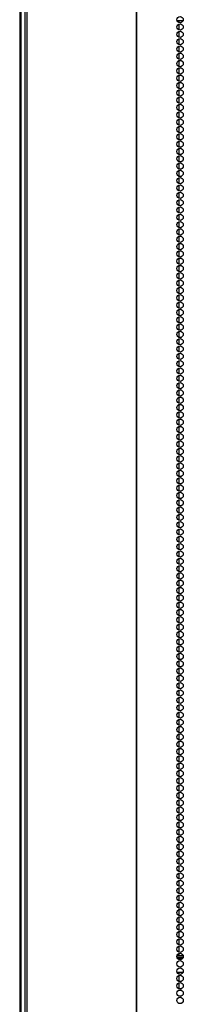
# Model space of a CAD drawing. Units: inches. Extents: x -244 to 39, y -65 to 169.
# Drawn here: x -157 to -153, y 41 to 66 of the extents above; entities that cross this region are included whole.
import ezdxf

# ---------------------------------------------------------------- set-up
doc = ezdxf.new("R2010")
doc.units = ezdxf.units.IN
doc.header["$MEASUREMENT"] = 0
doc.layers.add('TFR-TRI', color=7, linetype='CONTINUOUS')

msp = doc.modelspace()

# ---------------------------------------------------------------- linework, layer by layer
at = {"layer": 'TFR-TRI', "color": 173, "linetype": 'Continuous'}
msp.add_line((-157.257, 11.93), (-157.257, 95.504), dxfattribs=at)
at = {"layer": 'TFR-TRI', "color": 30, "linetype": 'Continuous'}
for p, q in [((-157.168, 95.077), (-157.168, 13.157)), ((-157.115, 95.077), (-157.115, 13.157)), ((-154.292, 95.077), (-154.292, 13.157)), ((-154.275, 13.157), (-154.275, 95.077)), ((-157.297, 93.298), (-157.297, 14.135))]:
    msp.add_line(p, q, dxfattribs=at)
at = {"layer": 'TFR-TRI', "color": 95, "linetype": 'Continuous'}
for p, q in [((-153.243, 66.188), (-153.084, 66.188)), ((-153.245, 42.007), (-153.082, 42.007)), ((-153.243, 42.046), (-153.084, 42.046)), ((-153.231, 41.975), (-153.096, 41.975)), ((-153.243, 41.621), (-153.084, 41.621)), ((-153.121, 41.149), (-153.206, 41.149))]:
    msp.add_line(p, q, dxfattribs=at)
at = {"layer": 'TFR-TRI', "color": 87, "linetype": 'Continuous'}
for p, q in [((-153.196, 66.187), (-153.196, 66.135)), ((-153.196, 66.099), (-153.196, 65.945)), ((-153.196, 65.909), (-153.196, 65.757)), ((-153.196, 65.72), (-153.196, 65.568)), ((-153.196, 65.531), (-153.196, 65.379)), ((-153.196, 65.343), (-153.196, 65.189)), ((-153.196, 65.153), (-153.196, 65.001)), ((-153.196, 64.964), (-153.196, 64.812)), ((-153.196, 64.776), (-153.196, 64.622)), ((-153.196, 64.587), (-153.196, 64.434)), ((-153.196, 64.397), (-153.196, 64.245)), ((-153.196, 64.208), (-153.196, 64.056)), ((-153.196, 64.02), (-153.196, 63.866)), ((-153.196, 63.83), (-153.196, 63.678)), ((-153.196, 63.641), (-153.196, 63.489)), ((-153.196, 63.453), (-153.196, 63.3)), ((-153.196, 63.264), (-153.196, 63.111)), ((-153.196, 63.074), (-153.196, 62.922)), ((-153.196, 62.885), (-153.196, 62.733)), ((-153.196, 62.697), (-153.196, 62.543)), ((-153.196, 62.508), (-153.196, 62.355)), ((-153.196, 62.318), (-153.196, 62.166)), ((-153.196, 62.13), (-153.196, 61.977)), ((-153.196, 61.941), (-153.196, 61.789)), ((-153.196, 61.752), (-153.196, 61.599)), ((-153.196, 61.562), (-153.196, 61.41)), ((-153.196, 61.374), (-153.196, 61.222)), ((-153.196, 61.185), (-153.196, 61.033)), ((-153.196, 60.995), (-153.196, 60.843)), ((-153.196, 60.807), (-153.196, 60.654)), ((-153.196, 60.618), (-153.196, 60.466)), ((-153.196, 60.429), (-153.196, 60.276)), ((-153.196, 60.239), (-153.196, 60.087)), ((-153.196, 60.051), (-153.196, 59.899)), ((-153.196, 59.862), (-153.196, 59.71)), ((-153.196, 59.673), (-153.196, 59.52)), ((-153.196, 59.484), (-153.196, 59.331)), ((-153.196, 59.295), (-153.196, 59.143)), ((-153.196, 59.106), (-153.196, 58.954)), ((-153.196, 58.918), (-153.196, 58.764)), ((-153.196, 58.728), (-153.196, 58.576)), ((-153.196, 58.539), (-153.196, 58.387)), ((-153.196, 58.35), (-153.196, 58.197)), ((-153.196, 58.162), (-153.196, 58.008)), ((-153.196, 57.972), (-153.196, 57.82)), ((-153.196, 57.783), (-153.196, 57.631)), ((-153.196, 57.595), (-153.196, 57.441)), ((-153.196, 57.405), (-153.196, 57.253)), ((-153.196, 57.216), (-153.196, 57.064)), ((-153.196, 57.027), (-153.196, 56.875)), ((-153.196, 56.839), (-153.196, 56.685)), ((-153.196, 56.649), (-153.196, 56.497)), ((-153.196, 56.46), (-153.196, 56.308)), ((-153.196, 56.272), (-153.196, 56.118)), ((-153.196, 56.083), (-153.196, 55.93)), ((-153.196, 55.893), (-153.196, 55.741)), ((-153.196, 55.704), (-153.196, 55.552)), ((-153.196, 55.516), (-153.196, 55.362)), ((-153.196, 55.327), (-153.196, 55.174)), ((-153.196, 55.137), (-153.196, 54.985)), ((-153.196, 54.949), (-153.196, 54.796)), ((-153.196, 54.76), (-153.196, 54.608)), ((-153.196, 54.57), (-153.196, 54.418)), ((-153.196, 54.381), (-153.196, 54.229)), ((-153.196, 54.193), (-153.196, 54.041)), ((-153.196, 54.004), (-153.196, 53.851)), ((-153.196, 53.814), (-153.196, 53.662)), ((-153.196, 53.626), (-153.196, 53.474)), ((-153.196, 53.438), (-153.196, 53.286)), ((-153.196, 53.249), (-153.196, 53.097)), ((-153.196, 53.059), (-153.196, 52.907)), ((-153.196, 52.871), (-153.196, 52.719)), ((-153.196, 52.682), (-153.196, 52.53)), ((-153.196, 52.493), (-153.196, 52.34)), ((-153.196, 52.305), (-153.196, 52.151)), ((-153.196, 52.115), (-153.196, 51.963)), ((-153.196, 51.926), (-153.196, 51.774)), ((-153.196, 51.738), (-153.196, 51.584)), ((-153.196, 51.548), (-153.196, 51.396)), ((-153.196, 51.359), (-153.196, 51.207)), ((-153.196, 51.17), (-153.196, 51.018)), ((-153.196, 50.982), (-153.196, 50.828)), ((-153.196, 50.792), (-153.196, 50.64)), ((-153.196, 50.603), (-153.196, 50.451)), ((-153.196, 50.415), (-153.196, 50.261)), ((-153.196, 50.226), (-153.196, 50.073)), ((-153.196, 50.036), (-153.196, 49.884)), ((-153.196, 49.847), (-153.196, 49.695)), ((-153.196, 49.659), (-153.196, 49.505)), ((-153.196, 49.469), (-153.196, 49.317)), ((-153.196, 49.28), (-153.196, 49.128)), ((-153.196, 49.092), (-153.196, 48.939)), ((-153.196, 48.903), (-153.196, 48.751)), ((-153.196, 48.713), (-153.196, 48.561)), ((-153.196, 48.524), (-153.196, 48.372)), ((-153.196, 48.336), (-153.196, 48.183)), ((-153.196, 48.147), (-153.196, 47.994)), ((-153.196, 47.957), (-153.196, 47.805)), ((-153.196, 47.769), (-153.196, 47.616)), ((-153.196, 47.58), (-153.196, 47.428)), ((-153.196, 47.391), (-153.196, 47.238)), ((-153.196, 47.201), (-153.196, 47.049)), ((-153.196, 47.013), (-153.196, 46.861)), ((-153.196, 46.824), (-153.196, 46.672)), ((-153.196, 46.634), (-153.196, 46.482)), ((-153.196, 46.446), (-153.196, 46.293)), ((-153.196, 46.257), (-153.196, 46.105)), ((-153.196, 46.068), (-153.196, 45.915)), ((-153.196, 45.878), (-153.196, 45.726)), ((-153.196, 45.69), (-153.196, 45.538)), ((-153.196, 45.501), (-153.196, 45.349)), ((-153.196, 45.312), (-153.196, 45.159)), ((-153.196, 45.123), (-153.196, 44.97)), ((-153.196, 44.934), (-153.196, 44.782)), ((-153.196, 44.745), (-153.196, 44.593)), ((-153.196, 44.557), (-153.196, 44.403)), ((-153.196, 44.367), (-153.196, 44.215)), ((-153.196, 44.178), (-153.196, 44.026)), ((-153.196, 43.989), (-153.196, 43.836)), ((-153.196, 43.801), (-153.196, 43.647)), ((-153.196, 43.611), (-153.196, 43.459)), ((-153.196, 43.422), (-153.196, 43.27)), ((-153.196, 43.234), (-153.196, 43.08)), ((-153.196, 43.044), (-153.196, 42.892)), ((-153.196, 42.855), (-153.196, 42.703)), ((-153.196, 42.666), (-153.196, 42.514)), ((-153.196, 42.478), (-153.196, 42.324)), ((-153.196, 42.288), (-153.196, 42.136)), ((-153.196, 42.099), (-153.196, 42.047)), ((-153.196, 41.621), (-153.196, 41.569)), ((-153.196, 41.532), (-153.196, 41.38)), ((-153.196, 41.343), (-153.196, 41.191)), ((-153.196, 41.155), (-153.196, 41.15))]:
    msp.add_line(p, q, dxfattribs=at)
at = {"layer": 'TFR-TRI', "color": 30, "linetype": 'Continuous'}
for centre in [(-153.164, 66.211), (-153.164, 66.023), (-153.164, 65.834), (-153.164, 65.645), (-153.164, 65.456), (-153.164, 65.267), (-153.164, 65.078), (-153.164, 64.889), (-153.164, 64.7), (-153.164, 64.511), (-153.164, 64.322), (-153.164, 64.133), (-153.164, 63.944), (-153.164, 63.755), (-153.164, 63.566), (-153.164, 63.377), (-153.164, 63.188), (-153.164, 62.999), (-153.164, 62.81), (-153.164, 62.621), (-153.164, 62.432), (-153.164, 62.243), (-153.164, 62.054), (-153.164, 61.865), (-153.164, 61.676), (-153.164, 61.487), (-153.164, 61.298), (-153.164, 61.109), (-153.164, 60.92), (-153.164, 60.731), (-153.164, 60.542), (-153.164, 60.353), (-153.164, 60.164), (-153.164, 59.975), (-153.164, 59.786), (-153.164, 59.597), (-153.164, 59.408), (-153.164, 59.219), (-153.164, 59.03), (-153.164, 58.841), (-153.164, 58.652), (-153.164, 58.463), (-153.164, 58.274), (-153.164, 58.086), (-153.164, 57.897), (-153.164, 57.708), (-153.164, 57.519), (-153.164, 57.33), (-153.164, 57.141), (-153.164, 56.952), (-153.164, 56.763), (-153.164, 56.574), (-153.164, 56.385), (-153.164, 56.196), (-153.164, 56.007), (-153.164, 55.818), (-153.164, 55.629), (-153.164, 55.44), (-153.164, 55.251), (-153.164, 55.062), (-153.164, 54.873), (-153.164, 54.684), (-153.164, 54.495), (-153.164, 54.306), (-153.164, 54.117), (-153.164, 53.928), (-153.164, 53.739), (-153.164, 53.55), (-153.164, 53.361), (-153.164, 53.172), (-153.164, 52.983), (-153.164, 52.794), (-153.164, 52.605), (-153.164, 52.416), (-153.164, 52.227), (-153.164, 52.038), (-153.164, 51.849), (-153.164, 51.66), (-153.164, 51.471), (-153.164, 51.282), (-153.164, 51.093), (-153.164, 50.904), (-153.164, 50.715), (-153.164, 50.526), (-153.164, 50.337), (-153.164, 50.149), (-153.164, 49.96), (-153.164, 49.771), (-153.164, 49.582), (-153.164, 49.393), (-153.164, 49.204), (-153.164, 49.015), (-153.164, 48.826), (-153.164, 48.637), (-153.164, 48.448), (-153.164, 48.259), (-153.164, 48.07), (-153.164, 47.881), (-153.164, 47.692), (-153.164, 47.503), (-153.164, 47.314), (-153.164, 47.125), (-153.164, 46.936), (-153.164, 46.747), (-153.164, 46.558), (-153.164, 46.369), (-153.164, 46.18), (-153.164, 45.991), (-153.164, 45.802), (-153.164, 45.613), (-153.164, 45.424), (-153.164, 45.235), (-153.164, 45.046), (-153.164, 44.857), (-153.164, 44.668), (-153.164, 44.479), (-153.164, 44.29), (-153.164, 44.101), (-153.164, 43.912), (-153.164, 43.723), (-153.164, 43.534), (-153.164, 43.345), (-153.164, 43.156), (-153.164, 42.967), (-153.164, 42.778), (-153.164, 42.589), (-153.164, 42.4), (-153.164, 42.212), (-153.164, 42.023), (-153.164, 41.834), (-153.164, 41.645), (-153.164, 41.456), (-153.164, 41.267), (-153.164, 41.078), (-153.164, 40.889)]:
    msp.add_circle(centre, 0.0827, dxfattribs=at)

doc.saveas('drawing.dxf')
